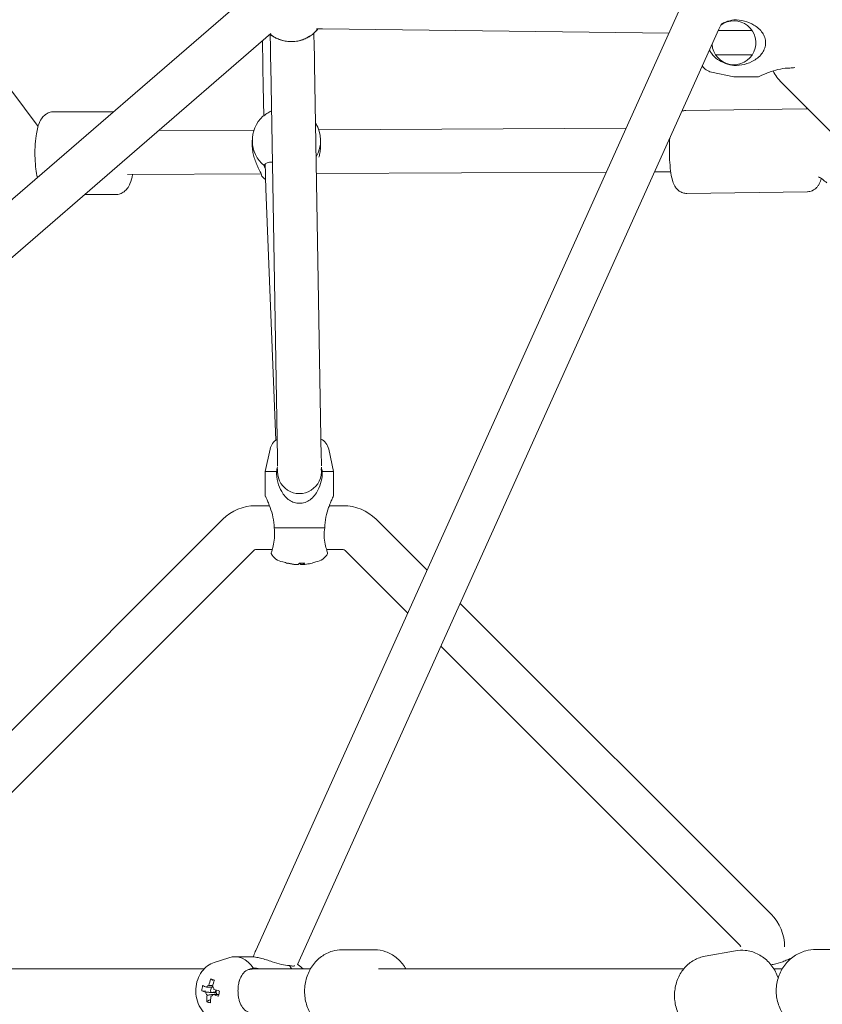
# Model space of a CAD drawing. Units: millimetres. Extents: x -8239 to 9561, y -6623 to 7033.
# Drawn here: x 1670 to 1999, y -6 to 398 of the extents above; entities that cross this region are included whole.
import ezdxf

# ---------------------------------------------------------------- set-up
doc = ezdxf.new("R2010")
doc.units = ezdxf.units.MM
doc.header["$LTSCALE"] = 0.2
doc.header["$MEASUREMENT"] = 0
doc.header["$PDMODE"] = 1
doc.layers.add('HAGS-Dim Plan', color=7, linetype='Continuous', lineweight=100)
doc.styles.get("Standard").update_dxf_attribs({"font": 'g13f12d.shx', "height": 300})
doc.dimstyles.new('HAGS - Dim Plan', dxfattribs={"dimtxt": 300, "dimasz": 200, "dimexe": 0.18, "dimexo": 0.0625, "dimgap": 150, "dimtad": 0, "dimlfac": 0.001, "dimrnd": 0.05, "dimzin": 1, "dimdsep": 46, "dimtxsty": 'Standard', "dimblk": 'HAGS - Dim Plan arrow', "dimcen": 0.1, "dimse1": 1, "dimse2": 1, "dimclrd": 1, "dimadec": 0, "dimazin": 0, "dimtfac": 1, "dimtofl": 0, "dimtmove": 0, "dimatfit": 3, "dimfxl": 1, "dimtolj": 1, "dimtzin": 0, "dimarcsym": 0})

# ---------------------------------------------------------------- blocks, each defined once
blk = doc.blocks.new('HAGS - Dim Plan arrow')
at = {"color": 1, "lineweight": 0}
blk.add_lwpolyline([(0, 0, 0, 0.35, 0), (-1, 0, 0.015, 0.015, 0)], format="xyseb", dxfattribs=at)
blk = doc.blocks.new('*D11')
at = {"layer": 'Defpoints', "color": 0, "transparency": 16777216}
for p in [(6630.53, 6191.47), (-6630.53, 29.5, 20), (6630.53, 29.5, 20)]:
    blk.add_point(p, dxfattribs=at)
at = {"layer": 'HAGS-Dim Plan', "color": 1, "lineweight": -2, "transparency": 16777216}
for p, q in [((-6430.53, 6191.47), (-857.23, 6191.47)), ((6430.53, 6191.47), (857.23, 6191.47))]:
    blk.add_line(p, q, dxfattribs=at)
at = {"layer": 'HAGS-Dim Plan', "color": 1, "lineweight": -2, "transparency": 16777216, "xscale": 200, "yscale": 200, "zscale": 200, "rotation": 180}
blk.add_blockref('HAGS - Dim Plan arrow', (-6630.53, 6191.47), dxfattribs=at)
at = {"layer": 'HAGS-Dim Plan', "color": 1, "lineweight": -2, "transparency": 16777216, "xscale": 200, "yscale": 200, "zscale": 200}
blk.add_blockref('HAGS - Dim Plan arrow', (6630.53, 6191.47), dxfattribs=at)
at = {"layer": 'HAGS-Dim Plan', "color": 0, "lineweight": 50, "transparency": 16777216, "insert": (0, 6191.47), "char_height": 300, "attachment_point": 5}
blk.add_mtext('\\A1;{\\H1.3333x;13.25m}', dxfattribs=at)
blk = doc.blocks.new('*D14')
at = {"layer": 'Defpoints', "color": 0, "transparency": 16777216}
for p in [(-8239.49, 6825.75), (-8239.49, 0.04), (8239.49, 0)]:
    blk.add_point(p, dxfattribs=at)
at = {"layer": 'HAGS-Dim Plan', "color": 1, "lineweight": -2, "transparency": 16777216}
for p, q in [((-8039.49, 6825.75), (-857.23, 6825.75)), ((8039.49, 6825.75), (857.23, 6825.75))]:
    blk.add_line(p, q, dxfattribs=at)
at = {"layer": 'HAGS-Dim Plan', "color": 1, "lineweight": -2, "transparency": 16777216, "xscale": 200, "yscale": 200, "zscale": 200, "rotation": 180}
blk.add_blockref('HAGS - Dim Plan arrow', (-8239.49, 6825.75), dxfattribs=at)
at = {"layer": 'HAGS-Dim Plan', "color": 1, "lineweight": -2, "transparency": 16777216, "xscale": 200, "yscale": 200, "zscale": 200}
blk.add_blockref('HAGS - Dim Plan arrow', (8239.49, 6825.75), dxfattribs=at)
at = {"layer": 'HAGS-Dim Plan', "color": 0, "lineweight": 50, "transparency": 16777216, "insert": (0, 6825.75), "char_height": 300, "attachment_point": 5}
blk.add_mtext('\\A1;{\\H1.3333x;16.50m}', dxfattribs=at)

msp = doc.modelspace()

# ---------------------------------------------------------------- linework, layer by layer
at = {"linetype": 'Continuous', "lineweight": 0}
for p, q in [((1414.533, 707.651), (1677.646, 354.553)), ((1314.549, 19.81), (1762.814, 407.502)), ((1940.477, 401.848), (1766.922, 16.602)), ((1956.888, 394.455), (1957.877, 396.65)), ((1329.566, 9), (1773.152, 392.644)), ((1772.785, 392.327), (1772.918, 386.979)), ((1956.888, 394.455), (1784.055, 10.811)), ((1790.778, 392.849), (1790.913, 387.427)), ((1794.32, 394.592), (1936.419, 392.841)), ((1956.642, 393.909), (1970.514, 393.909)), ((1770.012, 370.005), (1769.747, 389.7)), ((1955.547, 383.909), (1970.514, 383.909)), ((1791.079, 379.793), (1793.82, 218.87)), ((1773.082, 379.487), (1775.822, 218.564)), ((1953.773, 376.892), (1963.03, 374.909)), ((1963.03, 374.909), (1973.03, 374.909)), ((1982.595, 372.545), (2177.519, 177.621)), ((1684.118, 360.619), (1708.606, 360.619)), ((1684.118, 360.619), (1708.606, 360.619)), ((1992.618, 361.781), (1943.292, 361.106)), ((1992.618, 361.781), (1943.292, 361.106)), ((1770.254, 358.978), (1770.253, 359.021)), ((1997.251, 357.889), (1997.184, 357.822)), ((1727.184, 352.889), (1766.215, 353.088)), ((1792.788, 353.224), (1918.862, 353.87)), ((1765.516, 346.639), (1765.525, 348.921)), ((1793.516, 346.519), (1793.525, 348.801)), ((1770.868, 335.813), (1770.786, 338.889)), ((1791.838, 335.219), (1910.734, 335.828)), ((1930.522, 335.929), (1937.137, 335.963)), ((1714.304, 334.822), (1769.151, 335.103)), ((1775.139, 225.832), (1771.077, 328.928)), ((1993.083, 327.784), (1943.757, 327.11)), ((1993.083, 327.784), (1943.757, 327.11)), ((1696.81, 326.619), (1709.424, 326.619)), ((1696.81, 326.619), (1709.424, 326.619)), ((1772.815, 222.247), (1770.831, 212.99)), ((1796.848, 222.247), (1798.831, 212.99)), ((1775.847, 216.566), (1775.841, 215.382)), ((1793.846, 216.489), (1793.841, 215.306)), ((1770.831, 212.99), (1775.445, 212.99)), ((1770.831, 212.99), (1770.831, 202.99)), ((1794.218, 212.99), (1798.831, 212.99)), ((1798.831, 212.99), (1798.831, 202.99)), ((1772.573, 198.99), (1766.831, 198.99)), ((1802.831, 198.99), (1797.089, 198.99)), ((1753.396, 193.425), (1591.406, 31.435)), ((1774.445, 189.99), (1795.218, 189.99)), ((1837.166, 172.526), (1816.266, 193.425)), ((1766.124, 180.697), (1604.134, 18.707)), ((1773.696, 180.99), (1766.831, 180.99)), ((1802.831, 180.99), (1795.967, 180.99)), ((1829.26, 154.976), (1803.538, 180.697)), ((1783.056, 174.932), (1782.559, 174.932)), ((1784.259, 174.932), (1783.056, 174.932)), ((1786.361, 174.932), (1785.403, 174.932)), ((1787.104, 174.932), (1786.361, 174.932)), ((1978.256, 31.435), (1850.776, 158.915)), ((1965.528, 18.707), (1842.87, 141.365)), ((1815.637, 16.839), (1802.246, 16.839)), ((1815.637, 16.839), (1802.246, 16.839)), ((1951.184, 14.213), (1963.697, 16.466)), ((1951.184, 14.213), (1963.697, 16.466)), ((2013.469, 17), (1996.679, 17)), ((2013.469, 17), (1996.679, 17)), ((1749.943, 11.684), (1755.86, 13.613)), ((1765.03, 14), (1758.27, 14)), ((1309.069, 9), (1745.742, 9)), ((1765.638, 9), (1765.923, 9)), ((1765.923, 9), (1789.36, 9)), ((1817.231, 9), (1942.457, 9)), ((1982.846, 9), (1979.423, 9)), ((1748.474, 4.948), (1749.401, 4.188)), ((1744.783, 0.061), (1746.402, -0.119)), ((1750.53, 0.354), (1750.371, -0.56)), ((1746.835, -4.451), (1748.027, -3.69)), ((1749.551, -0.469), (1750.371, -0.56)), ((1750.753, -0.683), (1750.371, -0.56)), ((1751.008, -1.482), (1751.038, -1.308))]:
    msp.add_line(p, q, dxfattribs=at)
for centre, radius, start, end in [((1963.03, 388.909), 9, 184.66062, 126.83585), ((1955.03, 382.759), 6, 214.5262, 257.90524), ((1996.03, 385.98), 19, 206.94042, 225), ((1778.682, 220.99), 6, 119.88228, 167.90524), ((1790.981, 220.99), 6, 12.09476, 63.13083), ((1784.831, 212.99), 9, 172.38407, 7.12767), ((1766.831, 179.99), 19, 90, 135), ((1802.831, 179.99), 19, 45, 90), ((1766.831, 179.99), 1, 90, 135), ((1778.682, 181.99), 6, 205.37065, 263.73227), ((1790.981, 181.99), 6, 276.26773, 334.62935), ((1802.831, 179.99), 1, 45, 90), ((1784.831, 194.14), 19.351, 249.41194, 255.97313), ((1784.831, 194.14), 19.351, 284.02687, 290.58806), ((1964.821, 18), 19, 0, 45), ((1964.821, 18), 1, 0, 45)]:
    msp.add_arc(centre, radius, start, end, dxfattribs=at)
for centre, major_axis, ratio, start_param, end_param in [((1781.513, 403.378), (13.999, 0.174), 0.9999986, -2.250631, -0.7224246), ((1781.514, 403.34), (13.999, 0.174), 0.9999986, -0.8234829, -0.6871296), ((1779.525, 348.861), (-14, 0.06), 0.9736812, -0.8060018, 0.8658528), ((1779.525, 348.861), (14, -0.06), 0.9736812, -0.5093403, 0.5508042), ((1779.783, 339.127), (-8.997, -0.238), 0.2278123, -0.1966253, 0), ((1779.503, 343.619), (14, -0.06), 0.9736812, -2.3767981, -2.2238515), ((1785.08, 194.14), (0, -19.32), 0.9731265, -0.2526322, -0.1078629), ((1783.78, 194.14), (0, -19.32), 0.2302711, 0.1078629, 0.2526322), ((1785.08, 194.14), (0, -19.32), 0.9731265, 0.1078629, 0.2384858), ((1758.27, 0), (0, 14), 0.7368677, -0.8359273, 0.235745), ((1773.818, 0), (0, 14), 0.7368677, -0.8725738, -0.734869), ((1759.25, -3.506), (-16.788, 8.742), 0.1894727, -0.8936711, -0.7794879), ((1761.85, -0.249), (-5.907, -18.395), 0.6578695, -1.6152285, -1.4704592), ((1762.444, -0.83), (-9.809, -16.187), 0.9175387, -1.2256454, -1.1114622), ((1761.259, 1.051), (19.033, -3.319), 0.1556718, -2.5522469, -2.4074776), ((1750.461, 0), (0, -2.75), 0.7368677, -2.1393082, -1.3995573), ((1761.259, 1.051), (19.033, -3.319), 0.1556718, -2.1917517, -2.0469825), ((1752.084, 0), (0, -1.93), 0.7368677, -1.7331331, -1.2094419), ((1761.85, -0.249), (-5.907, -18.395), 0.6578695, -1.2547333, -1.109964), ((1752.084, 0), (0, -1.931), 0.7368677, -1.2094419, -0.826067), ((1752.084, 0), (0, -1.931), 0.7368677, -0.826067, -0.6993318), ((1760.473, 3.506), (18.653, 3.208), 0.4681047, -2.467631, -2.3534478)]:
    msp.add_ellipse(centre, major_axis=major_axis, ratio=ratio, start_param=start_param, end_param=end_param, dxfattribs=at)
at = {"linetype": 'Continuous', "lineweight": 0, "extrusion": (0, 0, -1)}
for centre, major_axis, ratio, start_param, end_param in [((1784.583, 194.14), (0, -19.32), 0.9731265, 0.1078629, 0.2526322), ((1788.337, 192.344), (-8.631, -16.845), 0.2060775, -0.1622857, -0.0481025), ((1785.882, 194.14), (0, -19.32), 0.2302711, 0.1078629, 0.2384858), ((1784.002, 192.344), (-17.183, 7.936), 0.8708844, -2.1155008, -2.0013176), ((1785.882, 194.14), (0, -19.32), 0.2302711, -0.2526322, -0.1078629), ((1765.633, 0), (0.136, 8.998), 0.0000009, 0, 0.0000055), ((1760.301, 0.249), (5.907, 18.395), 0.6578695, -1.6711335, -1.5263642), ((1760.892, -1.051), (-19.033, 3.319), 0.1556718, -0.734115, -0.5893458), ((1748.09, 0), (0, 2.344), 0.7368677, -0.8595097, -0.2465741), ((1748.09, 0), (0, -2.344), 0.7368677, -2.430306, -1.8173705), ((1748.09, 0), (0, 2.344), 0.7368677, -2.430306, -1.8173705), ((1760.301, 0.249), (5.907, 18.395), 0.6578695, -2.0316286, -1.8868593), ((1748.09, 0), (0, -2.344), 0.7368677, -0.8595097, -0.2465741), ((1760.892, -1.051), (-19.033, 3.319), 0.1556718, -1.0946102, -0.9498409), ((1757.278, 0.83), (4.039, 18.491), 0.2599613, -1.789809, -1.6756258)]:
    msp.add_ellipse(centre, major_axis=major_axis, ratio=ratio, start_param=start_param, end_param=end_param, dxfattribs=at)
at = {"linetype": 'Continuous', "lineweight": 0}
for points, knots in [([(1963.03, 398.296), (1961.922, 398.127), (1960.729, 397.838), (1959.002, 397.197), (1958.428, 396.942), (1957.882, 396.662)], [-3.01372403, -3.01372403, -3.01372403, -3.01372403, -2.67597139, -2.67597139, -2.50148367, -2.50148367, -2.50148367, -2.50148367]), ([(1963.03, 379.522), (1964.42, 379.522), (1965.915, 379.693), (1968.757, 380.417), (1970.107, 380.971), (1971.895, 382.027), (1972.564, 382.5), (1973.774, 383.589), (1974.315, 384.207), (1975.113, 385.399), (1975.455, 386.061), (1975.914, 387.468), (1976.03, 388.213), (1976.03, 389.605), (1975.914, 390.35), (1975.455, 391.756), (1975.113, 392.419), (1974.315, 393.611), (1973.774, 394.229), (1972.564, 395.318), (1971.895, 395.791), (1970.107, 396.847), (1968.757, 397.4), (1965.915, 398.125), (1964.42, 398.296), (1963.03, 398.296)], [-3.442789, -3.442789, -3.442789, -3.442789, -3.0258761, -3.0258761, -2.6089632, -2.6089632, -2.3739453, -2.3739453, -2.1389274, -2.1389274, -1.9301609, -1.9301609, -1.7213945, -1.7213945, -1.512628, -1.512628, -1.3038616, -1.3038616, -1.0688437, -1.0688437, -0.8338258, -0.8338258, -0.4169129, -0.4169129, 0, 0, 0, 0]), ([(1791.156, 393.19), (1791.156, 393.192), (1791.016, 393.055), (1790.42, 392.539), (1789.962, 392.167), (1789.04, 391.541), (1788.575, 391.25), (1787.48, 390.677), (1786.85, 390.396), (1785.612, 389.958), (1784.914, 389.758), (1783.417, 389.47), (1782.615, 389.384), (1781.108, 389.347), (1780.304, 389.393), (1778.794, 389.606), (1778.087, 389.771), (1776.829, 390.147), (1776.185, 390.396), (1775.064, 390.914), (1774.584, 391.181), (1773.632, 391.761), (1773.157, 392.109), (1772.84, 392.357), (1772.835, 392.361), (1772.829, 392.365)], [-3.4409516, -3.4409516, -3.4409516, -3.4409516, -3.0599247, -3.0599247, -2.6788979, -2.6788979, -2.4258128, -2.4258128, -2.1727277, -2.1727277, -1.9466018, -1.9466018, -1.7204758, -1.7204758, -1.4943498, -1.4943498, -1.2682238, -1.2682238, -1.0151388, -1.0151388, -0.7620537, -0.7620537, -0.3810269, -0.3810269, -0.3741653, -0.3741653, -0.3741653, -0.3741653]), ([(1791.873, 394.59), (1792.357, 394.595), (1792.803, 394.597), (1793.638, 394.597), (1794.017, 394.595), (1794.32, 394.592)], [3.77550396, 3.77550396, 3.77550396, 3.77550396, 3.96273639, 3.96273639, 4.16802752, 4.16802752, 4.16802752, 4.16802752]), ([(1772.918, 386.979), (1772.932, 386.411), (1772.946, 385.843), (1772.973, 384.725), (1772.985, 384.174), (1773.009, 383.105), (1773.021, 382.587), (1773.041, 381.601), (1773.051, 381.132), (1773.068, 380.259), (1773.075, 379.853), (1773.082, 379.487)], [6.28151786, 6.28151786, 6.28151786, 6.28151786, 6.45291209, 6.45291209, 6.62430633, 6.62430633, 6.79570056, 6.79570056, 6.9670948, 6.9670948, 7.13848903, 7.13848903, 7.13848903, 7.13848903]), ([(1790.913, 387.427), (1790.927, 386.852), (1790.941, 386.277), (1790.968, 385.144), (1790.981, 384.586), (1791.005, 383.501), (1791.017, 382.975), (1791.038, 381.971), (1791.047, 381.492), (1791.065, 380.595), (1791.072, 380.176), (1791.079, 379.793)], [6.28151786, 6.28151786, 6.28151786, 6.28151786, 6.45291209, 6.45291209, 6.62430633, 6.62430633, 6.79570056, 6.79570056, 6.9670948, 6.9670948, 7.13848903, 7.13848903, 7.13848903, 7.13848903]), ([(1953.773, 384.592), (1954.473, 383.612), (1955.378, 382.766), (1957.272, 381.431), (1958.402, 380.843), (1960.729, 379.98), (1961.922, 379.691), (1963.03, 379.522)], [-1.0566968, -1.0566968, -1.0566968, -1.0566968, -0.7048613, -0.7048613, -0.3524306, -0.3524306, -0.014678, -0.014678, -0.014678, -0.014678]), ([(1973.03, 374.909), (1973.03, 374.909), (1973.166, 374.975), (1973.698, 375.226), (1974.091, 375.41), (1975, 375.818), (1975.609, 376.084), (1976.964, 376.632), (1977.709, 376.912), (1979.504, 377.519), (1980.762, 377.881), (1983.389, 378.387), (1984.76, 378.522), (1986.03, 378.522)], [-1.7204758, -1.7204758, -1.7204758, -1.7204758, -1.4943498, -1.4943498, -1.2682238, -1.2682238, -1.0151388, -1.0151388, -0.7620537, -0.7620537, -0.3810269, -0.3810269, 0, 0, 0, 0]), ([(1770.253, 359.021), (1770.231, 359.846), (1770.21, 360.695), (1770.168, 362.389), (1770.148, 363.234), (1770.11, 364.866), (1770.093, 365.653), (1770.062, 367.121), (1770.049, 367.803), (1770.027, 369.019), (1770.018, 369.554), (1770.012, 370.005)], [2.9117569, 2.9117569, 2.9117569, 2.9117569, 3.164442, 3.164442, 3.4171271, 3.4171271, 3.6698122, 3.6698122, 3.9224974, 3.9224974, 4.1751825, 4.1751825, 4.1751825, 4.1751825]), ([(1684.118, 360.619), (1683.453, 360.619), (1682.793, 360.494), (1681.588, 360.066), (1681.062, 359.755), (1680.077, 359.012), (1679.681, 358.575), (1678.825, 357.46), (1678.498, 356.811), (1677.516, 354.516), (1677.141, 352.786), (1676.633, 349.322), (1676.49, 347.731), (1676.352, 344.573), (1676.347, 343.016), (1676.461, 339.971), (1676.58, 338.484), (1676.919, 335.858), (1677.125, 334.7), (1677.391, 333.622)], [0, 0, 0, 0, 0.0813218, 0.0813218, 0.1713831, 0.1713831, 0.2904493, 0.2904493, 0.4923064, 0.4923064, 1.0028683, 1.0028683, 1.3818846, 1.3818846, 1.7331036, 1.7331036, 2.0836623, 2.0836623, 2.3935825, 2.3935825, 2.3935825, 2.3935825]), ([(1684.118, 360.619), (1683.453, 360.619), (1682.793, 360.494), (1681.588, 360.066), (1681.062, 359.755), (1680.077, 359.012), (1679.681, 358.575), (1678.825, 357.46), (1678.498, 356.811), (1677.516, 354.516), (1677.141, 352.786), (1676.633, 349.322), (1676.49, 347.731), (1676.352, 344.573), (1676.347, 343.016), (1676.461, 339.971), (1676.58, 338.484), (1676.919, 335.858), (1677.125, 334.7), (1677.391, 333.622)], [0, 0, 0, 0, 0.0813218, 0.0813218, 0.1713831, 0.1713831, 0.2904493, 0.2904493, 0.4923064, 0.4923064, 1.0028683, 1.0028683, 1.3818846, 1.3818846, 1.7331036, 1.7331036, 2.0836623, 2.0836623, 2.3935825, 2.3935825, 2.3935825, 2.3935825]), ([(1773.396, 361.05), (1773.052, 360.862), (1772.736, 360.674), (1771.789, 360.079), (1771.204, 359.656), (1770.34, 359.034), (1770.048, 358.832), (1769.874, 358.738)], [2.17303633, 2.17303633, 2.17303633, 2.17303633, 2.32354076, 2.32354076, 2.67597139, 2.67597139, 3.01372403, 3.01372403, 3.01372403, 3.01372403]), ([(1941.752, 360.857), (1942.186, 360.994), (1942.669, 361.084), (1943.204, 361.105), (1943.248, 361.106), (1943.292, 361.106)], [6.231651923, 6.231651923, 6.231651923, 6.231651923, 6.276883287, 6.276883287, 6.280952969, 6.280952969, 6.280952969, 6.280952969]), ([(1941.752, 360.857), (1942.186, 360.994), (1942.669, 361.084), (1943.204, 361.105), (1943.248, 361.106), (1943.292, 361.106)], [6.231651923, 6.231651923, 6.231651923, 6.231651923, 6.276883287, 6.276883287, 6.280952969, 6.280952969, 6.280952969, 6.280952969]), ([(1943.757, 327.11), (1943.154, 327.101), (1942.553, 327.202), (1941.458, 327.559), (1940.981, 327.821), (1940.111, 328.428), (1939.768, 328.774), (1939.11, 329.548), (1938.868, 329.95), (1938.262, 331.093), (1938.043, 331.755), (1937.587, 333.359), (1937.394, 334.313), (1937.013, 336.723), (1936.85, 338.235), (1936.64, 341.256), (1936.581, 342.742), (1936.549, 345.683), (1936.574, 347.137), (1936.657, 348.902), (1936.678, 349.278), (1936.702, 349.648)], [3.1393603, 3.1393603, 3.1393603, 3.1393603, 3.1949143, 3.1949143, 3.2560689, 3.2560689, 3.3340197, 3.3340197, 3.4471164, 3.4471164, 3.6830608, 3.6830608, 3.9866814, 3.9866814, 4.3793907, 4.3793907, 4.7268271, 4.7268271, 5.0679605, 5.0679605, 5.1618692, 5.1618692, 5.1618692, 5.1618692]), ([(1943.757, 327.11), (1943.154, 327.101), (1942.553, 327.202), (1941.458, 327.559), (1940.981, 327.821), (1940.111, 328.428), (1939.768, 328.774), (1939.11, 329.548), (1938.868, 329.95), (1938.262, 331.093), (1938.043, 331.755), (1937.587, 333.359), (1937.394, 334.313), (1937.013, 336.723), (1936.85, 338.235), (1936.64, 341.256), (1936.581, 342.742), (1936.549, 345.683), (1936.574, 347.137), (1936.657, 348.902), (1936.678, 349.278), (1936.702, 349.648)], [3.1393603, 3.1393603, 3.1393603, 3.1393603, 3.1949143, 3.1949143, 3.2560689, 3.2560689, 3.3340197, 3.3340197, 3.4471164, 3.4471164, 3.6830608, 3.6830608, 3.9866814, 3.9866814, 4.3793907, 4.3793907, 4.7268271, 4.7268271, 5.0679605, 5.0679605, 5.1618692, 5.1618692, 5.1618692, 5.1618692]), ([(1769.362, 334.224), (1769.363, 334.513), (1769.225, 334.962), (1768.707, 336.141), (1768.333, 336.873), (1767.705, 338.179), (1767.413, 338.802), (1766.838, 340.176), (1766.557, 340.929), (1766.117, 342.341), (1765.916, 343.11), (1765.626, 344.689), (1765.54, 345.5), (1765.517, 346.368), (1765.515, 346.503), (1765.516, 346.639)], [-3.4409516, -3.4409516, -3.4409516, -3.4409516, -3.0599247, -3.0599247, -2.6788979, -2.6788979, -2.4258128, -2.4258128, -2.1727277, -2.1727277, -1.9466018, -1.9466018, -1.7204758, -1.7204758, -1.6790281, -1.6790281, -1.6790281, -1.6790281]), ([(1793.516, 346.519), (1793.512, 345.955), (1793.474, 345.353), (1793.31, 344.02), (1793.166, 343.294), (1792.954, 342.428), (1792.892, 342.197), (1792.827, 341.966)], [-1.68002044, -1.68002044, -1.68002044, -1.68002044, -1.51262805, -1.51262805, -1.30386161, -1.30386161, -1.22839803, -1.22839803, -1.22839803, -1.22839803]), ([(1770.409, 338.517), (1770.575, 338.937), (1770.863, 339.293), (1771.73, 339.775), (1772.323, 339.895), (1773.229, 339.961), (1773.482, 339.97), (1773.755, 339.974)], [0.01467799, 0.01467799, 0.01467799, 0.01467799, 0.35243063, 0.35243063, 0.70486126, 0.70486126, 0.82632954, 0.82632954, 0.82632954, 0.82632954]), ([(1771.077, 328.928), (1771.066, 329.204), (1771.055, 329.522), (1771.03, 330.242), (1771.017, 330.643), (1770.989, 331.519), (1770.975, 331.994), (1770.945, 333.003), (1770.93, 333.537), (1770.899, 334.647), (1770.883, 335.224), (1770.868, 335.813)], [2.01033102, 2.01033102, 2.01033102, 2.01033102, 2.1906162, 2.1906162, 2.37090138, 2.37090138, 2.55118657, 2.55118657, 2.73147175, 2.73147175, 2.91175693, 2.91175693, 2.91175693, 2.91175693]), ([(1709.424, 326.619), (1710.09, 326.619), (1710.75, 326.744), (1711.955, 327.172), (1712.481, 327.483), (1713.466, 328.226), (1713.862, 328.663), (1714.717, 329.778), (1715.045, 330.427), (1715.831, 332.265), (1716.153, 333.482), (1716.419, 334.833)], [3.14159265, 3.14159265, 3.14159265, 3.14159265, 3.2229145, 3.2229145, 3.31297576, 3.31297576, 3.43204194, 3.43204194, 3.63389901, 3.63389901, 4.00272663, 4.00272663, 4.00272663, 4.00272663]), ([(1709.424, 326.619), (1710.09, 326.619), (1710.75, 326.744), (1711.955, 327.172), (1712.481, 327.483), (1713.466, 328.226), (1713.862, 328.663), (1714.717, 329.778), (1715.045, 330.427), (1715.831, 332.265), (1716.153, 333.482), (1716.419, 334.833)], [3.14159265, 3.14159265, 3.14159265, 3.14159265, 3.2229145, 3.2229145, 3.31297576, 3.31297576, 3.43204194, 3.43204194, 3.63389901, 3.63389901, 4.00272663, 4.00272663, 4.00272663, 4.00272663]), ([(1998.839, 333.257), (1998.79, 333.065), (1998.737, 332.875), (1998.467, 331.978), (1998.243, 331.291), (1997.478, 330.12), (1997.259, 329.823), (1996.549, 329.077), (1995.977, 328.59), (1994.579, 327.985), (1993.907, 327.815), (1993.171, 327.786), (1993.127, 327.785), (1993.083, 327.784)], [8.88262991, 8.88262991, 8.88262991, 8.88262991, 8.94678526, 8.94678526, 9.18466544, 9.18466544, 9.25725672, 9.25725672, 9.35469731, 9.35469731, 9.41847594, 9.41847594, 9.42254562, 9.42254562, 9.42254562, 9.42254562]), ([(1998.839, 333.257), (1998.79, 333.065), (1998.737, 332.875), (1998.467, 331.978), (1998.243, 331.291), (1997.478, 330.12), (1997.259, 329.823), (1996.549, 329.077), (1995.977, 328.59), (1994.579, 327.985), (1993.907, 327.815), (1993.171, 327.786), (1993.127, 327.785), (1993.083, 327.784)], [8.88262991, 8.88262991, 8.88262991, 8.88262991, 8.94678526, 8.94678526, 9.18466544, 9.18466544, 9.25725672, 9.25725672, 9.35469731, 9.35469731, 9.41847594, 9.41847594, 9.42254562, 9.42254562, 9.42254562, 9.42254562]), ([(1997.731, 333.923), (1998.279, 333.625), (1998.808, 333.293), (1999.954, 332.468), (2000.558, 331.955), (2001.116, 331.397)], [6.77431879, 6.77431879, 6.77431879, 6.77431879, 6.89782432, 6.89782432, 7.05490395, 7.05490395, 7.05490395, 7.05490395]), ([(1775.822, 218.564), (1775.826, 218.356), (1775.829, 218.161), (1775.835, 217.797), (1775.837, 217.629), (1775.841, 217.323), (1775.843, 217.184), (1775.845, 216.941), (1775.846, 216.836), (1775.847, 216.667), (1775.847, 216.602), (1775.847, 216.566)], [0.85530373, 0.85530373, 0.85530373, 0.85530373, 0.9524351, 0.9524351, 1.04956648, 1.04956648, 1.14669785, 1.14669785, 1.24382923, 1.24382923, 1.3409606, 1.3409606, 1.3409606, 1.3409606]), ([(1793.82, 218.87), (1793.824, 218.653), (1793.827, 218.448), (1793.833, 218.061), (1793.835, 217.879), (1793.84, 217.541), (1793.842, 217.384), (1793.844, 217.094), (1793.845, 216.961), (1793.847, 216.714), (1793.847, 216.601), (1793.846, 216.489)], [0.85530373, 0.85530373, 0.85530373, 0.85530373, 0.9524351, 0.9524351, 1.04956648, 1.04956648, 1.14669785, 1.14669785, 1.24382923, 1.24382923, 1.3409606, 1.3409606, 1.3409606, 1.3409606]), ([(1775.445, 212.99), (1775.445, 211.6), (1775.616, 210.105), (1776.34, 207.263), (1776.893, 205.914), (1777.949, 204.126), (1778.422, 203.457), (1779.512, 202.246), (1780.129, 201.705), (1781.321, 200.907), (1781.984, 200.565), (1783.39, 200.106), (1784.135, 199.99), (1785.585, 199.99), (1786.388, 200.126), (1787.893, 200.657), (1788.595, 201.05), (1789.843, 201.959), (1790.481, 202.569), (1791.589, 203.924), (1792.062, 204.669), (1792.999, 206.464), (1793.466, 207.721), (1794.075, 210.348), (1794.218, 211.72), (1794.218, 212.99)], [-3.4418703, -3.4418703, -3.4418703, -3.4418703, -3.0249574, -3.0249574, -2.6080445, -2.6080445, -2.3730266, -2.3730266, -2.1380087, -2.1380087, -1.9292422, -1.9292422, -1.7204758, -1.7204758, -1.4943498, -1.4943498, -1.2682238, -1.2682238, -1.0151388, -1.0151388, -0.7620537, -0.7620537, -0.3810269, -0.3810269, 0, 0, 0, 0]), ([(1770.831, 202.99), (1770.831, 202.99), (1770.888, 202.874), (1771.106, 202.415), (1771.266, 202.073), (1771.628, 201.275), (1771.868, 200.734), (1772.37, 199.523), (1772.632, 198.854), (1773.272, 197.066), (1773.691, 195.717), (1774.282, 192.874), (1774.445, 191.38), (1774.445, 189.99)], [-1.7213945, -1.7213945, -1.7213945, -1.7213945, -1.512628, -1.512628, -1.3038616, -1.3038616, -1.0688437, -1.0688437, -0.8338258, -0.8338258, -0.4169129, -0.4169129, 0, 0, 0, 0]), ([(1795.218, 189.99), (1795.218, 191.38), (1795.381, 192.874), (1795.972, 195.717), (1796.39, 197.066), (1797.031, 198.854), (1797.293, 199.523), (1797.795, 200.734), (1798.035, 201.275), (1798.397, 202.073), (1798.557, 202.415), (1798.775, 202.874), (1798.831, 202.99), (1798.831, 202.99)], [-3.442789, -3.442789, -3.442789, -3.442789, -3.0258761, -3.0258761, -2.6089632, -2.6089632, -2.3739453, -2.3739453, -2.1389274, -2.1389274, -1.9301609, -1.9301609, -1.7213945, -1.7213945, -1.7213945, -1.7213945]), ([(1774.445, 189.99), (1774.612, 188.881), (1774.691, 187.689), (1774.619, 185.361), (1774.463, 184.231), (1774.085, 182.338), (1773.834, 181.432), (1773.617, 180.733)], [0.014678, 0.014678, 0.014678, 0.014678, 0.3524306, 0.3524306, 0.7048613, 0.7048613, 1.0566968, 1.0566968, 1.0566968, 1.0566968]), ([(1796.046, 180.733), (1795.828, 181.432), (1795.578, 182.338), (1795.2, 184.231), (1795.044, 185.361), (1794.972, 187.689), (1795.051, 188.881), (1795.218, 189.99)], [1.9717052, 1.9717052, 1.9717052, 1.9717052, 2.3235408, 2.3235408, 2.6759714, 2.6759714, 3.013724, 3.013724, 3.013724, 3.013724]), ([(1773.617, 180.733), (1773.517, 180.413), (1773.444, 180.149), (1773.333, 179.727), (1773.298, 179.578), (1773.266, 179.444), (1773.26, 179.419), (1773.261, 179.419)], [-1.09033315, -1.09033315, -1.09033315, -1.09033315, -0.92613758, -0.92613758, -0.75067525, -0.75067525, -0.6416873, -0.6416873, -0.6416873, -0.6416873]), ([(1796.402, 179.419), (1796.402, 179.419), (1796.401, 179.423), (1796.393, 179.46), (1796.374, 179.544), (1796.295, 179.864), (1796.225, 180.137), (1796.095, 180.574), (1796.071, 180.651), (1796.046, 180.733)], [-0.6416873, -0.6416873, -0.6416873, -0.6416873, -0.59943008, -0.59943008, -0.43809635, -0.43809635, -0.229984, -0.229984, -0.18731556, -0.18731556, -0.18731556, -0.18731556]), ([(1766.922, 16.602), (1766.614, 15.92), (1766.351, 15.231), (1766.058, 14.343), (1765.997, 14.148), (1765.939, 13.953)], [0.80330397, 0.80330397, 0.80330397, 0.80330397, 0.95680244, 0.95680244, 0.9997702, 0.9997702, 0.9997702, 0.9997702]), ([(1802.246, -17.161), (1800.668, -17.161), (1799.091, -16.887), (1796.086, -15.827), (1794.664, -15.032), (1792.075, -12.994), (1790.924, -11.732), (1788.997, -8.853), (1788.241, -7.222), (1787.212, -3.756), (1786.952, -1.916), (1786.969, 1.775), (1787.249, 3.627), (1788.336, 7.141), (1789.139, 8.805), (1791.197, 11.744), (1792.438, 13.029), (1795.218, 15.051), (1796.74, 15.81), (1799.614, 16.649), (1800.93, 16.839), (1802.246, 16.839)], [3.1415927, 3.1415927, 3.1415927, 3.1415927, 3.4353574, 3.4353574, 3.7351959, 3.7351959, 4.0495713, 4.0495713, 4.3789128, 4.3789128, 4.7175003, 4.7175003, 5.0588623, 5.0588623, 5.3972192, 5.3972192, 5.7256811, 5.7256811, 6.0381493, 6.0381493, 6.2831853, 6.2831853, 6.2831853, 6.2831853]), ([(1802.246, -17.161), (1800.668, -17.161), (1799.091, -16.887), (1796.086, -15.827), (1794.664, -15.032), (1792.075, -12.994), (1790.924, -11.732), (1788.997, -8.853), (1788.241, -7.222), (1787.212, -3.756), (1786.952, -1.916), (1786.969, 1.775), (1787.249, 3.627), (1788.336, 7.141), (1789.139, 8.805), (1791.197, 11.744), (1792.438, 13.029), (1795.218, 15.051), (1796.74, 15.81), (1799.614, 16.649), (1800.93, 16.839), (1802.246, 16.839)], [3.1415927, 3.1415927, 3.1415927, 3.1415927, 3.4353574, 3.4353574, 3.7351959, 3.7351959, 4.0495713, 4.0495713, 4.3789128, 4.3789128, 4.7175003, 4.7175003, 5.0588623, 5.0588623, 5.3972192, 5.3972192, 5.7256811, 5.7256811, 6.0381493, 6.0381493, 6.2831853, 6.2831853, 6.2831853, 6.2831853]), ([(1815.637, 16.839), (1817.216, 16.839), (1818.793, 16.564), (1821.797, 15.504), (1823.22, 14.709), (1825.809, 12.671), (1826.96, 11.41), (1828.12, 9.676), (1828.327, 9.342), (1828.523, 9)], [0, 0, 0, 0, 0.29376478, 0.29376478, 0.59360323, 0.59360323, 0.90797862, 0.90797862, 0.98106972, 0.98106972, 0.98106972, 0.98106972]), ([(1815.637, 16.839), (1817.216, 16.839), (1818.793, 16.564), (1821.797, 15.504), (1823.22, 14.709), (1825.809, 12.671), (1826.96, 11.41), (1828.12, 9.676), (1828.327, 9.342), (1828.523, 9)], [0, 0, 0, 0, 0.29376478, 0.29376478, 0.59360323, 0.59360323, 0.90797862, 0.90797862, 0.98106972, 0.98106972, 0.98106972, 0.98106972]), ([(1981.19, 5.306), (1980.888, 6.172), (1980.523, 7.015), (1979.246, 9.445), (1978.151, 10.932), (1975.585, 13.444), (1974.124, 14.48), (1971.006, 15.967), (1969.359, 16.44), (1966.353, 16.751), (1965.008, 16.702), (1963.697, 16.466)], [5.0472199, 5.0472199, 5.0472199, 5.0472199, 5.2154746, 5.2154746, 5.5518393, 5.5518393, 5.8790615, 5.8790615, 6.1921543, 6.1921543, 6.4389469, 6.4389469, 6.4389469, 6.4389469]), ([(1981.19, 5.306), (1980.888, 6.172), (1980.523, 7.015), (1979.246, 9.445), (1978.151, 10.932), (1975.585, 13.444), (1974.124, 14.48), (1971.006, 15.967), (1969.359, 16.44), (1966.353, 16.751), (1965.008, 16.702), (1963.697, 16.466)], [5.0472199, 5.0472199, 5.0472199, 5.0472199, 5.2154746, 5.2154746, 5.5518393, 5.5518393, 5.8790615, 5.8790615, 6.1921543, 6.1921543, 6.4389469, 6.4389469, 6.4389469, 6.4389469]), ([(1996.679, -17), (1994.962, -17), (1993.245, -16.714), (1989.981, -15.604), (1988.436, -14.776), (1985.659, -12.66), (1984.432, -11.365), (1982.414, -8.432), (1981.631, -6.789), (1980.593, -3.317), (1980.344, -1.487), (1980.414, 2.171), (1980.735, 3.998), (1981.92, 7.453), (1982.782, 9.081), (1984.96, 11.96), (1986.269, 13.214), (1989.195, 15.212), (1990.805, 15.963), (1993.855, 16.808), (1995.267, 17), (1996.679, 17)], [3.1415927, 3.1415927, 3.1415927, 3.1415927, 3.4517536, 3.4517536, 3.764023, 3.764023, 4.0815269, 4.0815269, 4.4049426, 4.4049426, 4.7326427, 4.7326427, 5.061748, 5.061748, 5.3890428, 5.3890428, 5.7116686, 5.7116686, 6.0282077, 6.0282077, 6.2831853, 6.2831853, 6.2831853, 6.2831853]), ([(1996.679, -17), (1994.962, -17), (1993.245, -16.714), (1989.981, -15.604), (1988.436, -14.776), (1985.659, -12.66), (1984.432, -11.365), (1982.414, -8.432), (1981.631, -6.789), (1980.593, -3.317), (1980.344, -1.487), (1980.414, 2.171), (1980.735, 3.998), (1981.92, 7.453), (1982.782, 9.081), (1984.96, 11.96), (1986.269, 13.214), (1989.195, 15.212), (1990.805, 15.963), (1993.855, 16.808), (1995.267, 17), (1996.679, 17)], [3.1415927, 3.1415927, 3.1415927, 3.1415927, 3.4517536, 3.4517536, 3.764023, 3.764023, 4.0815269, 4.0815269, 4.4049426, 4.4049426, 4.7326427, 4.7326427, 5.061748, 5.061748, 5.3890428, 5.3890428, 5.7116686, 5.7116686, 6.0282077, 6.0282077, 6.2831853, 6.2831853, 6.2831853, 6.2831853]), ([(1765.03, 14), (1765.543, 14), (1766.17, 13.944), (1767.517, 13.726), (1768.236, 13.566), (1769.654, 13.203), (1770.475, 12.964), (1772.096, 12.461), (1772.897, 12.2), (1774.884, 11.559), (1776.204, 11.141), (1778.659, 10.549), (1779.796, 10.387), (1780.735, 10.387)], [-1.7213945, -1.7213945, -1.7213945, -1.7213945, -1.512628, -1.512628, -1.3038616, -1.3038616, -1.0688437, -1.0688437, -0.8338258, -0.8338258, -0.4169129, -0.4169129, 0, 0, 0, 0]), ([(1951.184, 14.213), (1949.606, 13.929), (1948.078, 13.373), (1945.266, 11.78), (1943.986, 10.736), (1941.769, 8.251), (1940.847, 6.797), (1939.447, 3.61), (1938.988, 1.868), (1938.587, -1.728), (1938.659, -3.582), (1939.337, -7.206), (1939.948, -8.974), (1941.658, -12.227), (1942.754, -13.715), (1945.32, -16.227), (1946.78, -17.263), (1949.899, -18.75), (1951.546, -19.223), (1954.551, -19.533), (1955.896, -19.485), (1957.208, -19.249)], [0.1557616, 0.1557616, 0.1557616, 0.1557616, 0.4526401, 0.4526401, 0.7548158, 0.7548158, 1.0697164, 1.0697164, 1.3979095, 1.3979095, 1.7345897, 1.7345897, 2.073882, 2.073882, 2.4102467, 2.4102467, 2.7374689, 2.7374689, 3.0505617, 3.0505617, 3.2973543, 3.2973543, 3.2973543, 3.2973543]), ([(1951.184, 14.213), (1949.606, 13.929), (1948.078, 13.373), (1945.266, 11.78), (1943.986, 10.736), (1941.769, 8.251), (1940.847, 6.797), (1939.447, 3.61), (1938.988, 1.868), (1938.587, -1.728), (1938.659, -3.582), (1939.337, -7.206), (1939.948, -8.974), (1941.658, -12.227), (1942.754, -13.715), (1945.32, -16.227), (1946.78, -17.263), (1949.899, -18.75), (1951.546, -19.223), (1954.551, -19.533), (1955.896, -19.485), (1957.208, -19.249)], [0.1557616, 0.1557616, 0.1557616, 0.1557616, 0.4526401, 0.4526401, 0.7548158, 0.7548158, 1.0697164, 1.0697164, 1.3979095, 1.3979095, 1.7345897, 1.7345897, 2.073882, 2.073882, 2.4102467, 2.4102467, 2.7374689, 2.7374689, 3.0505617, 3.0505617, 3.2973543, 3.2973543, 3.2973543, 3.2973543]), ([(1986.781, 13.51), (1986.699, 13.473), (1986.615, 13.434), (1986.106, 13.203), (1985.565, 12.964), (1984.354, 12.461), (1983.686, 12.2), (1981.898, 11.559), (1980.548, 11.141), (1978.832, 10.784), (1978.533, 10.728), (1978.233, 10.677)], [-1.3516682, -1.3516682, -1.3516682, -1.3516682, -1.3038616, -1.3038616, -1.0688437, -1.0688437, -0.8338258, -0.8338258, -0.4169129, -0.4169129, -0.3302594, -0.3302594, -0.3302594, -0.3302594]), ([(1749.943, 11.684), (1748.923, 11.351), (1747.984, 10.853), (1746.234, 9.571), (1745.453, 8.761), (1744.068, 6.873), (1743.509, 5.772), (1742.669, 3.377), (1742.42, 2.074), (1742.278, -0.584), (1742.395, -1.94), (1743.017, -4.566), (1743.516, -5.84), (1744.9, -8.12), (1745.757, -9.142), (1747.726, -10.712), (1748.781, -11.305), (1749.943, -11.684)], [0.235745, 0.235745, 0.235745, 0.235745, 0.4950588, 0.4950588, 0.7878436, 0.7878436, 1.1263112, 1.1263112, 1.4985467, 1.4985467, 1.8814393, 1.8814393, 2.2598275, 2.2598275, 2.6104948, 2.6104948, 2.9058476, 2.9058476, 2.9058476, 2.9058476]), ([(1760.275, 4.317), (1760.588, 5.297), (1761.015, 6.143), (1762.017, 7.477), (1762.666, 8.065), (1764.186, 8.929), (1765.051, 9.218), (1765.923, 9.387)], [1.9717052, 1.9717052, 1.9717052, 1.9717052, 2.3235408, 2.3235408, 2.6759714, 2.6759714, 3.013724, 3.013724, 3.013724, 3.013724]), ([(1764.11, 8.711), (1764.279, 8.77), (1764.345, 8.783), (1764.395, 8.796), (1764.461, 8.814), (1764.482, 8.819), (1764.496, 8.822), (1764.51, 8.826), (1764.514, 8.827), (1764.518, 8.828), (1764.52, 8.828), (1764.523, 8.829), (1764.528, 8.83), (1764.533, 8.831), (1764.652, 8.862), (1764.826, 8.895), (1765, 8.929), (1765.146, 8.949), (1765.275, 8.964), (1765.405, 8.978), (1765.499, 8.985), (1765.574, 8.989), (1765.649, 8.994), (1765.701, 8.996), (1765.741, 8.997)], [0.641768448, 0.641768448, 0.641768448, 0.641768448, 0.653903504, 0.653903504, 0.653903504, 0.669808895, 0.669808895, 0.669808895, 0.685714286, 0.685714286, 0.685714286, 0.692857143, 0.692857143, 0.692857143, 0.7, 0.7, 0.7, 0.707142857, 0.707142857, 0.707142857, 0.714285714, 0.714285714, 0.714285714, 0.721428571, 0.721428571, 0.721428571, 0.721428571]), ([(1765.741, 8.997), (1765.782, 8.998), (1765.809, 8.999), (1765.83, 8.999), (1765.85, 9), (1765.864, 9), (1765.875, 9), (1765.885, 9), (1765.892, 9), (1765.898, 9), (1765.903, 9), (1765.907, 9), (1765.91, 9), (1765.911, 9), (1765.913, 9), (1765.921, 9), (1765.922, 9), (1765.922, 9), (1765.923, 9)], [0.721428571, 0.721428571, 0.721428571, 0.721428571, 0.728571429, 0.728571429, 0.728571429, 0.735714286, 0.735714286, 0.735714286, 0.742857143, 0.742857143, 0.742857143, 0.75, 0.75, 0.75, 0.75268644, 0.75268644, 0.75268644, 0.752959733, 0.752959733, 0.752959733, 0.752959733]), ([(1780.735, 10.387), (1781.36, 10.22), (1781.954, 10.14), (1782.612, 10.191), (1782.785, 10.227), (1782.932, 10.277)], [-3.01372403, -3.01372403, -3.01372403, -3.01372403, -2.67597139, -2.67597139, -2.52905547, -2.52905547, -2.52905547, -2.52905547]), ([(1786.346, 9), (1785.748, 9.628), (1785.062, 10.2), (1784.214, 10.729), (1784.137, 10.775), (1784.059, 10.821)], [5.62448379, 5.62448379, 5.62448379, 5.62448379, 5.85277739, 5.85277739, 5.87530409, 5.87530409, 5.87530409, 5.87530409]), ([(1760.275, -4.317), (1760.132, -3.867), (1760.008, -3.372), (1759.804, -2.291), (1759.729, -1.705), (1759.652, -0.601), (1759.641, -0.082), (1759.67, 0.979), (1759.713, 1.523), (1759.871, 2.727), (1760.004, 3.376), (1760.203, 4.085), (1760.238, 4.202), (1760.275, 4.317)], [-1.09033315, -1.09033315, -1.09033315, -1.09033315, -0.92613758, -0.92613758, -0.75067525, -0.75067525, -0.59943008, -0.59943008, -0.43809635, -0.43809635, -0.229984, -0.229984, -0.18731556, -0.18731556, -0.18731556, -0.18731556]), ([(1765.923, -9.387), (1765.051, -9.218), (1764.186, -8.929), (1762.666, -8.065), (1762.017, -7.477), (1761.015, -6.143), (1760.588, -5.297), (1760.275, -4.317)], [0.014678, 0.014678, 0.014678, 0.014678, 0.3524306, 0.3524306, 0.7048613, 0.7048613, 1.0566968, 1.0566968, 1.0566968, 1.0566968])]:
    msp.add_open_spline(points, degree=3, knots=knots, dxfattribs=at)
for points in [[(1791.156, 393.19), (1791.156, 393.19), (1791.156, 393.19), (1791.156, 393.19)], [(1792.131, 394.252), (1792.045, 394.335), (1791.981, 394.448), (1791.939, 394.591)], [(1792.42, 394.594), (1792.232, 394.361), (1792.131, 394.251), (1792.131, 394.252)], [(1953.042, 385.919), (1953.238, 385.448), (1953.482, 385.001), (1953.773, 384.592)], [(1986.03, 378.522), (1986.68, 378.62), (1987.358, 378.688), (1988.038, 378.722)], [(1992.618, 361.781), (1992.883, 361.785), (1993.149, 361.768), (1993.407, 361.733)], [(1992.618, 361.781), (1992.883, 361.785), (1993.149, 361.768), (1993.407, 361.733)], [(1770.828, 337.311), (1770.543, 337.82), (1770.408, 338.238), (1770.409, 338.517)], [(1775.851, 214.941), (1775.676, 214.28), (1775.541, 213.621), (1775.445, 212.99)], [(1794.218, 212.99), (1794.125, 213.601), (1793.996, 214.238), (1793.828, 214.877)], [(1765.923, 9.387), (1766.726, 9.387), (1767.668, 9.262), (1768.66, 9)]]:
    msp.add_open_spline(points, degree=3, dxfattribs=at)
for points, weights in [([(1782.559, 174.932), (1782.561, 174.963), (1782.563, 174.994)], [1.00222952571, 1.00229110277, 1.00235160665]), ([(1785.403, 174.932), (1785.408, 175.175), (1785.412, 175.413)], [1.00222952572, 1.00271397913, 1.00313200615]), ([(1786.353, 175.41), (1786.357, 175.173), (1786.361, 174.932)], [1.00312676168, 1.00271094171, 1.00222952568]), ([(1749.439, 1.463), (1748.208, 1.495), (1746.782, 1.53)], [1.01073838554, 1.01147076158, 1.00786552246]), ([(1747.669, 2.273), (1748.523, 2.174), (1749.296, 2.082)], [1.00514467907, 1.00776751445, 1.00850055416]), ([(1746.415, -0.572), (1748.861, -0.633), (1750.753, -0.683)], [1.0071792293, 1.01340452844, 1.00681973373]), ([(1751.038, -1.308), (1749.265, -1.519), (1746.963, -1.775)], [1.00520135017, 1.01115868767, 1.00433447516]), ([(1751.824, -1.457), (1750.713, -1.491), (1749.398, -1.53)], [1.01051486296, 1.0117144539, 1.00776216812])]:
    msp.add_rational_spline(points, weights, degree=2, dxfattribs=at)

# ---------------------------------------------------------------- dimensions: what is measured, and where the dimension line sits
at = {"layer": 'HAGS-Dim Plan', "lineweight": 50}
dim = msp.add_linear_dim(base=(-8239.485, 6825.754), p1=(8239.485, 0), p2=(-8239.485, 0.041), text='{\\H1.3333x;<>}', dimstyle='HAGS - Dim Plan', override={"dimpost": 'm'}, dxfattribs=at)
dim.commit()
dim.dimension.update_dxf_attribs({"geometry": '*D14', "text_midpoint": (0, 6825.754)})
dim = msp.add_linear_dim(base=(6630.528, 6191.467), p1=(-6630.528, 29.5, 20), p2=(6630.528, 29.5, 20), angle=180, text='{\\H1.3333x;<>}', dimstyle='HAGS - Dim Plan', override={"dimpost": 'm'}, dxfattribs=at)
dim.commit()
dim.dimension.update_dxf_attribs({"geometry": '*D11', "text_midpoint": (0, 6191.467)})

doc.saveas('drawing.dxf')
